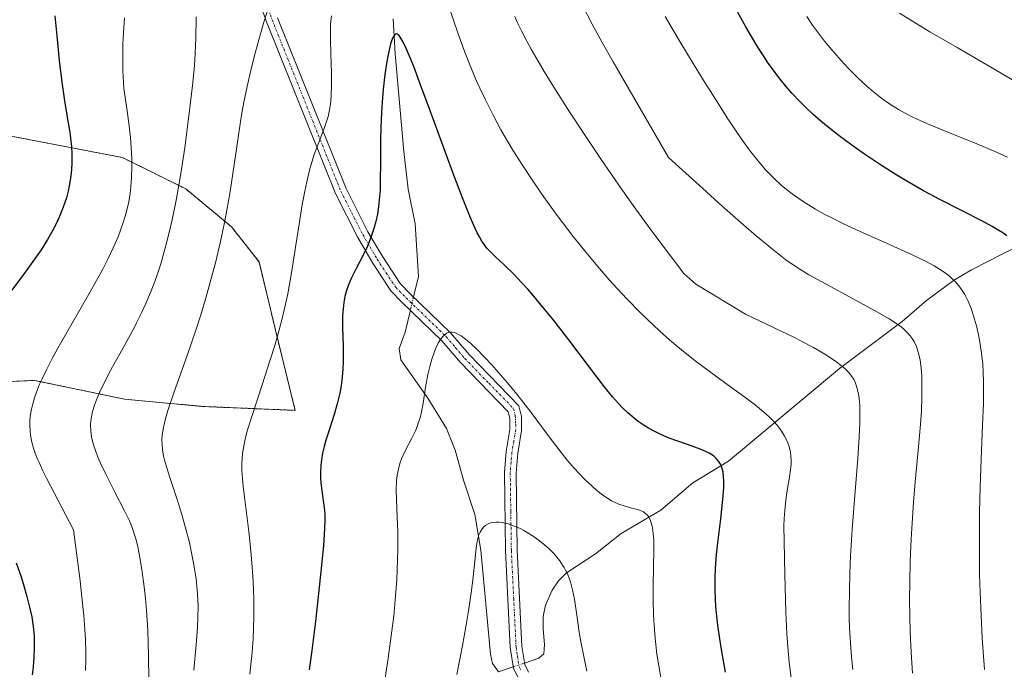
# Model space of a CAD drawing. Units: metres. Extents: x 638644 to 642125, y 4704366 to 4706734.
# Drawn here: x 639540 to 639749, y 4704728 to 4704867 of the extents above; entities that cross this region are included whole.
import ezdxf

# ---------------------------------------------------------------- set-up
doc = ezdxf.new("R2010")
doc.units = ezdxf.units.M
doc.header["$MEASUREMENT"] = 0
doc.linetypes.add('TRAZO_Y_PUNTO', pattern=[1, 0.5, -0.25, 0, -0.25])
doc.linetypes.add('TRAZOS', pattern=[0.75, 0.5, -0.25])
for name, color, linetype, lineweight in [('Arbolado forestal', 92, 'TRAZOS', 0), ('Arbolado forestal CxS', 92, 'Continuous', 0), ('Camino', 19, 'Continuous', 0), ('Camino Cxs', 19, 'Continuous', 0), ('Camino eje', 39, 'TRAZO_Y_PUNTO', 13), ('Corriente natural lineal', 142, 'Continuous', 13), ('Corriente natural lineal oculto', 19, 'TRAZO_Y_PUNTO', 13), ('Curva de nivel maestra', 36, 'Continuous', 30), ('Curva de nivel normal', 36, 'Continuous', 0)]:
    doc.layers.add(name, color=color, linetype=linetype, lineweight=lineweight)

# ---------------------------------------------------------------- blocks, each defined once
blk = doc.blocks.new('*U158')
at = {"layer": 'Curva de nivel normal', "color": 36, "linetype": 'Continuous', "lineweight": 0}
blk.add_polyline3d([(639749.93, 4704837.52, 805), (639747.59, 4704838.59, 805), (639743.39, 4704840.36, 805), (639736.86, 4704843, 805), (639733.23, 4704844.51, 805), (639731.46, 4704845.28, 805), (639729.66, 4704846.14, 805), (639728.02, 4704846.97, 805), (639726.72, 4704847.7, 805), (639725.06, 4704848.72, 805), (639723.89, 4704849.5, 805), (639723.55, 4704849.75, 805), (639722.76, 4704850.35, 805), (639721.43, 4704851.42, 805), (639720.1, 4704852.57, 805), (639718.13, 4704854.43, 805), (639716.12, 4704856.44, 805), (639714.57, 4704858.1, 805), (639712.55, 4704860.4, 805), (639711.01, 4704862.25, 805), (639709.52, 4704864.18, 805), (639708.46, 4704865.64, 805), (639707.22, 4704867.48, 805)], dxfattribs=at)
blk = doc.blocks.new('*U164')
at = {"layer": 'Curva de nivel normal', "color": 36, "linetype": 'Continuous', "lineweight": 0}
for points in [[(639717.01, 4704728.46, 785), (639716.74, 4704731.07, 785), (639716.5, 4704734.17, 785), (639716.34, 4704737.31, 785), (639716.27, 4704739.39, 785), (639716.26, 4704741.57, 785), (639716.29, 4704745.15, 785), (639716.39, 4704749, 785), (639716.56, 4704752.6, 785), (639716.91, 4704758.26, 785), (639717.45, 4704765.52, 785), (639718.06, 4704773.37, 785), (639718.38, 4704777.98, 785), (639718.52, 4704780.96, 785), (639718.55, 4704782.78, 785), (639718.49, 4704784.75, 785), (639718.39, 4704786.12, 785), (639718.26, 4704787.07, 785), (639717.98, 4704788.29, 785), (639717.61, 4704789.4, 785), (639717.28, 4704790.1, 785), (639716.82, 4704790.85, 785), (639716.34, 4704791.49, 785), (639716.18, 4704791.68, 785), (639715.84, 4704792.04, 785), (639715.3, 4704792.56, 785), (639714.72, 4704793.06, 785), (639713.64, 4704793.89, 785), (639712.09, 4704794.96, 785), (639710.7, 4704795.83, 785), (639708.65, 4704797, 785), (639706.32, 4704798.25, 785), (639704.74, 4704799.06, 785), (639694.22, 4704804.11, 785), (639683.63, 4704810.48, 785), (639681.11, 4704812.77, 785), (639674.53, 4704821.47, 785), (639670.3, 4704827.27, 785), (639667.25, 4704831.57, 785), (639663.35, 4704837.24, 785), (639659.65, 4704842.75, 785), (639656.77, 4704847.16, 785), (639653.42, 4704852.45, 785), (639651.38, 4704855.78, 785), (639650.09, 4704857.95, 785), (639648.63, 4704860.49, 785), (639647.67, 4704862.25, 785), (639646.61, 4704864.29, 785), (639645.74, 4704866.11, 785), (639645.14, 4704867.47, 785)], [(639592.53, 4704868.68, 785), (639591.76, 4704866.25, 785), (639591.05, 4704863.79, 785), (639589.99, 4704859.92, 785), (639589.01, 4704856.06, 785), (639588.35, 4704853.23, 785), (639587.59, 4704849.6, 785), (639587.1, 4704846.96, 785), (639586.64, 4704844.13, 785), (639585.93, 4704839.31, 785), (639585.18, 4704834.04, 785), (639584.59, 4704830.2, 785), (639583.92, 4704826.27, 785), (639583.35, 4704823.3, 785), (639582.54, 4704819.55, 785), (639581.46, 4704815, 785), (639580.6, 4704811.67, 785), (639579.51, 4704807.83, 785), (639578.34, 4704804, 785), (639577.29, 4704800.7, 785), (639575.44, 4704795.28, 785), (639572.72, 4704787.55, 785), (639571.37, 4704783.57, 785), (639570.84, 4704781.79, 785), (639570.43, 4704780.01, 785), (639570.18, 4704778.4, 785), (639570.1, 4704777.31, 785), (639570.12, 4704776.46, 785), (639570.24, 4704775.21, 785), (639570.46, 4704773.89, 785), (639570.66, 4704773.04, 785), (639571.81, 4704769.3, 785), (639573.28, 4704764.85, 785), (639574.31, 4704761.48, 785), (639575.21, 4704758.35, 785), (639575.93, 4704755.51, 785), (639576.35, 4704753.63, 785), (639576.77, 4704751.54, 785), (639577.11, 4704749.49, 785), (639577.36, 4704747.74, 785), (639577.6, 4704745.37, 785), (639577.74, 4704743.41, 785), (639577.78, 4704741.83, 785), (639577.77, 4704739.67, 785), (639577.67, 4704737.43, 785), (639577.39, 4704733.74, 785), (639576.85, 4704728.34, 785)]]:
    blk.add_polyline3d(points, dxfattribs=at)
blk = doc.blocks.new('*U165')
at = {"layer": 'Curva de nivel normal', "color": 36, "linetype": 'Continuous', "lineweight": 0}
for points in [[(639729.71, 4704727.71, 790), (639729.42, 4704732.09, 790), (639729.2, 4704736.45, 790), (639729.1, 4704743.29, 790), (639729.13, 4704747.05, 790), (639729.25, 4704751.59, 790), (639729.44, 4704756.18, 790), (639729.63, 4704759.62, 790), (639729.95, 4704764.1, 790), (639730.31, 4704768.44, 790), (639730.99, 4704775.85, 790), (639731.42, 4704780.71, 790), (639731.61, 4704783.48, 790), (639731.73, 4704786.52, 790), (639731.74, 4704789.19, 790), (639731.68, 4704790.89, 790), (639731.54, 4704792.68, 790), (639731.33, 4704794.28, 790), (639731.16, 4704795.22, 790), (639730.95, 4704796.04, 790), (639730.55, 4704797.2, 790), (639730.06, 4704798.26, 790), (639729.64, 4704798.96, 790), (639729.25, 4704799.47, 790), (639728.6, 4704800.2, 790), (639727.87, 4704800.91, 790), (639727.28, 4704801.4, 790), (639726.41, 4704802.02, 790), (639724.74, 4704803.09, 790), (639721.66, 4704804.86, 790), (639717.11, 4704807.34, 790), (639711.34, 4704810.46, 790), (639707.7, 4704812.51, 790), (639705.74, 4704813.68, 790), (639704.52, 4704814.48, 790), (639702.8, 4704815.7, 790), (639699.95, 4704817.91, 790), (639696.49, 4704820.77, 790), (639693.26, 4704823.56, 790), (639688.53, 4704827.76, 790), (639685.89, 4704830.12, 790), (639677.81, 4704837.47, 790), (639666.03, 4704857.79, 790), (639663.71, 4704861.91, 790), (639661.59, 4704865.86, 790), (639659.4, 4704870.07, 790)], [(639577.4, 4704867.43, 790), (639577.32, 4704862.77, 790), (639577.12, 4704858.19, 790), (639576.97, 4704856.23, 790), (639576.61, 4704852.81, 790), (639575.9, 4704846.88, 790), (639574.94, 4704839.61, 790), (639574.26, 4704834.88, 790), (639573.8, 4704831.98, 790), (639573.14, 4704828.39, 790), (639572.28, 4704824.18, 790), (639571.6, 4704821.21, 790), (639570.75, 4704817.95, 790), (639569.84, 4704814.84, 790), (639569.15, 4704812.7, 790), (639568.57, 4704811.05, 790), (639567.68, 4704808.75, 790), (639566.68, 4704806.36, 790), (639565.78, 4704804.41, 790), (639564.72, 4704802.25, 790), (639564.31, 4704801.46, 790), (639563.32, 4704799.64, 790), (639561.48, 4704796.33, 790), (639559.24, 4704792.28, 790), (639557.71, 4704789.34, 790), (639556.87, 4704787.56, 790), (639556.16, 4704785.88, 790), (639555.73, 4704784.7, 790), (639555.35, 4704783.4, 790), (639555.1, 4704782.25, 790), (639554.98, 4704781.49, 790), (639554.93, 4704780.57, 790), (639554.96, 4704779.29, 790), (639555.11, 4704778, 790), (639555.32, 4704777.05, 790), (639555.54, 4704776.26, 790), (639555.95, 4704775.05, 790), (639556.49, 4704773.67, 790), (639557.04, 4704772.4, 790), (639558.14, 4704770.08, 790), (639560.16, 4704766.06, 790), (639562.06, 4704762.38, 790), (639563.18, 4704760.09, 790), (639563.75, 4704758.72, 790), (639564.23, 4704757.35, 790), (639564.56, 4704756.29, 790), (639564.89, 4704754.95, 790), (639565.28, 4704753.08, 790), (639565.83, 4704749.74, 790), (639566.33, 4704746.04, 790), (639566.6, 4704743.56, 790), (639566.82, 4704741.05, 790), (639567.07, 4704736.87, 790), (639567.27, 4704731.34, 790), (639567.33, 4704726.35, 790)]]:
    blk.add_polyline3d(points, dxfattribs=at)
blk = doc.blocks.new('*U178')
at = {"layer": 'Curva de nivel normal', "color": 36, "linetype": 'Continuous', "lineweight": 0}
blk.add_polyline3d([(639676.24, 4704726.36, 770), (639675.74, 4704729.27, 770), (639675.38, 4704731.75, 770), (639675.01, 4704735.12, 770), (639674.78, 4704737.93, 770), (639674.66, 4704740.17, 770), (639674.58, 4704743.19, 770), (639674.58, 4704746.17, 770), (639674.65, 4704750.28, 770), (639674.7, 4704753.98, 770), (639674.68, 4704756.02, 770), (639674.6, 4704757.32, 770), (639674.51, 4704758.1, 770), (639674.34, 4704758.95, 770), (639674.09, 4704759.87, 770), (639673.91, 4704760.36, 770), (639673.64, 4704760.86, 770), (639673.33, 4704761.3, 770), (639673.02, 4704761.62, 770), (639672.5, 4704762, 770), (639671.85, 4704762.33, 770), (639671.21, 4704762.55, 770), (639670.05, 4704762.84, 770), (639668.43, 4704763.27, 770), (639667.26, 4704763.67, 770), (639666.35, 4704764.08, 770), (639665.72, 4704764.4, 770), (639664.92, 4704764.88, 770), (639663.78, 4704765.65, 770), (639662.62, 4704766.55, 770), (639661.57, 4704767.46, 770), (639660.09, 4704768.87, 770), (639658.82, 4704770.18, 770), (639657.77, 4704771.35, 770), (639656.31, 4704773.06, 770), (639654.8, 4704774.96, 770), (639652.25, 4704778.31, 770), (639648.59, 4704783.17, 770), (639645.55, 4704787.06, 770), (639643.56, 4704789.5, 770), (639641.62, 4704791.77, 770), (639640.24, 4704793.32, 770), (639638.66, 4704795.01, 770), (639636.93, 4704796.77, 770), (639635.79, 4704797.83, 770), (639634.66, 4704798.78, 770), (639633.74, 4704799.46, 770), (639633.18, 4704799.79, 770), (639632.65, 4704800.04, 770), (639632.27, 4704800.17, 770), (639631.83, 4704800.26, 770), (639631.49, 4704800.27, 770), (639631.06, 4704800.19, 770), (639630.64, 4704800.03, 770), (639630.3, 4704799.8, 770), (639629.81, 4704799.32, 770), (639629.29, 4704798.65, 770), (639628.86, 4704797.91, 770), (639628.29, 4704796.7, 770), (639627.83, 4704795.54, 770), (639627.48, 4704794.5, 770), (639627.05, 4704792.95, 770), (639626.67, 4704791.29, 770), (639626.17, 4704788.55, 770), (639625.64, 4704785.16, 770), (639625.3, 4704783.28, 770), (639625.07, 4704782.3, 770), (639624.75, 4704781.23, 770), (639624.38, 4704780.19, 770), (639624.01, 4704779.29, 770), (639623.22, 4704777.68, 770), (639621.86, 4704775.02, 770), (639621.07, 4704773.32, 770), (639620.71, 4704772.32, 770), (639620.38, 4704771.11, 770), (639620.13, 4704769.85, 770), (639620, 4704768.64, 770), (639619.94, 4704766.79, 770), (639619.99, 4704764.57, 770), (639620.15, 4704760.95, 770), (639620.26, 4704757.76, 770), (639620.3, 4704755.71, 770), (639620.29, 4704753.92, 770), (639620.07, 4704747.65, 770), (639619.8, 4704744.14, 770), (639619.39, 4704739.92, 770), (639618.74, 4704734.58, 770), (639618.22, 4704730.88, 770), (639617.48, 4704726.16, 770)], dxfattribs=at)
blk = doc.blocks.new('*U182')
at = {"layer": 'Curva de nivel normal', "color": 36, "linetype": 'Continuous', "lineweight": 0}
blk.add_polyline3d([(639751.71, 4704853.54, 810), (639745.55, 4704857.2, 810), (639739.2, 4704860.87, 810), (639733.39, 4704864.24, 810), (639729.38, 4704866.67, 810), (639726.99, 4704868.21, 810)], dxfattribs=at)
blk = doc.blocks.new('*U183')
at = {"layer": 'Curva de nivel normal', "color": 36, "linetype": 'Continuous', "lineweight": 0}
blk.add_polyline3d([(639660.49, 4704728.11, 765), (639659.72, 4704731.57, 765), (639659.25, 4704734, 765), (639658.86, 4704736.38, 765), (639658.34, 4704740.01, 765), (639657.83, 4704743.43, 765), (639657.44, 4704745.44, 765), (639657.07, 4704746.82, 765), (639656.78, 4704747.7, 765), (639656.39, 4704748.67, 765), (639655.96, 4704749.58, 765), (639655.66, 4704750.15, 765), (639655.31, 4704750.7, 765), (639654.72, 4704751.56, 765), (639654.06, 4704752.41, 765), (639653.41, 4704753.14, 765), (639652.35, 4704754.2, 765), (639651.08, 4704755.32, 765), (639650.09, 4704756.09, 765), (639649.27, 4704756.68, 765), (639648.1, 4704757.43, 765), (639647.09, 4704758.02, 765), (639646.26, 4704758.45, 765), (639645.07, 4704758.97, 765), (639643.73, 4704759.45, 765), (639642.53, 4704759.73, 765), (639641.73, 4704759.84, 765), (639641.13, 4704759.84, 765), (639640.42, 4704759.76, 765), (639639.98, 4704759.67, 765), (639639.48, 4704759.48, 765), (639639.01, 4704759.22, 765), (639638.64, 4704758.93, 765), (639638.18, 4704758.4, 765), (639637.75, 4704757.71, 765), (639637.5, 4704757.12, 765), (639637.33, 4704756.58, 765), (639637.12, 4704755.69, 765), (639636.9, 4704754.26, 765), (639636.61, 4704751.52, 765), (639636.28, 4704748.22, 765), (639635.92, 4704745.28, 765), (639635.3, 4704740.95, 765), (639634.74, 4704737.51, 765), (639634.01, 4704733.56, 765), (639632.78, 4704727.37, 765)], dxfattribs=at)
blk = doc.blocks.new('*U188')
at = {"layer": 'Curva de nivel normal', "color": 36, "linetype": 'Continuous', "lineweight": 0}
for points in [[(639703.97, 4704726.12, 780), (639703.51, 4704730.01, 780), (639703.2, 4704733.31, 780), (639703.02, 4704736.02, 780), (639702.8, 4704740.72, 780), (639702.55, 4704748.67, 780), (639702.41, 4704755.68, 780), (639702.39, 4704759.02, 780), (639702.44, 4704760.63, 780), (639702.54, 4704762.29, 780), (639702.69, 4704763.83, 780), (639702.85, 4704765.09, 780), (639703.17, 4704766.99, 780), (639703.59, 4704769.39, 780), (639703.81, 4704770.99, 780), (639703.9, 4704772.16, 780), (639703.9, 4704772.95, 780), (639703.85, 4704773.86, 780), (639703.74, 4704774.76, 780), (639703.61, 4704775.4, 780), (639703.41, 4704776.14, 780), (639703.22, 4704776.69, 780), (639702.92, 4704777.37, 780), (639702.44, 4704778.31, 780), (639701.87, 4704779.23, 780), (639701.45, 4704779.82, 780), (639700.98, 4704780.41, 780), (639700.13, 4704781.34, 780), (639699.17, 4704782.31, 780), (639698.2, 4704783.18, 780), (639696.59, 4704784.52, 780), (639694.05, 4704786.44, 780), (639689.77, 4704789.55, 780), (639686.17, 4704792.18, 780), (639683.79, 4704793.98, 780), (639681.05, 4704796.14, 780), (639678.55, 4704798.22, 780), (639676.86, 4704799.69, 780), (639674.77, 4704801.6, 780), (639671.87, 4704804.39, 780), (639668.98, 4704807.34, 780), (639666.89, 4704809.57, 780), (639665.21, 4704811.45, 780), (639662.71, 4704814.34, 780), (639659.98, 4704817.64, 780), (639657.58, 4704820.66, 780), (639654.17, 4704825.14, 780), (639650.92, 4704829.63, 780), (639648.81, 4704832.67, 780), (639646.62, 4704836.01, 780), (639644.74, 4704839, 780), (639643.56, 4704840.97, 780), (639642.19, 4704843.37, 780), (639640.44, 4704846.64, 780), (639638.81, 4704849.89, 780), (639637.71, 4704852.22, 780), (639636.89, 4704854.09, 780), (639635.73, 4704856.86, 780), (639634.52, 4704859.91, 780), (639633.52, 4704862.6, 780), (639632.22, 4704866.28, 780), (639630.95, 4704870.02, 780)], [(639606.19, 4704867.6, 780), (639606.04, 4704866.58, 780), (639605.97, 4704865.62, 780), (639605.93, 4704864.17, 780), (639605.95, 4704862.5, 780), (639606.04, 4704859.55, 780), (639606.16, 4704855.5, 780), (639606.17, 4704852.56, 780), (639606.12, 4704850.88, 780), (639606, 4704849.38, 780), (639605.87, 4704848.37, 780), (639605.68, 4704847.28, 780), (639605.44, 4704846.22, 780), (639605.18, 4704845.31, 780), (639604.59, 4704843.64, 780), (639603.45, 4704840.64, 780), (639602.51, 4704838.07, 780), (639601.99, 4704836.45, 780), (639601.51, 4704834.75, 780), (639600.9, 4704832.28, 780), (639600.48, 4704830.31, 780), (639599.94, 4704827.42, 780), (639599.25, 4704823.26, 780), (639598.51, 4704818.36, 780), (639597.65, 4704812.9, 780), (639596.84, 4704808.47, 780), (639596.24, 4704805.62, 780), (639595.57, 4704802.88, 780), (639594.73, 4704799.74, 780), (639594.08, 4704797.44, 780), (639593.13, 4704794.37, 780), (639591.39, 4704789.05, 780), (639589.33, 4704782.78, 780), (639588.31, 4704779.48, 780), (639587.88, 4704777.84, 780), (639587.51, 4704776.1, 780), (639587.26, 4704774.43, 780), (639587.14, 4704773.24, 780), (639587.1, 4704772.29, 780), (639587.11, 4704770.8, 780), (639587.2, 4704769.1, 780), (639587.36, 4704767.45, 780), (639587.78, 4704764.06, 780), (639588.57, 4704757.83, 780), (639589.03, 4704753.63, 780), (639589.25, 4704751.16, 780), (639589.44, 4704748.34, 780), (639589.58, 4704745.54, 780), (639589.64, 4704743.14, 780), (639589.65, 4704739.88, 780), (639589.6, 4704737.19, 780), (639589.49, 4704735.03, 780), (639589.28, 4704732.07, 780), (639589.04, 4704729.56, 780), (639588.78, 4704727.46, 780)]]:
    blk.add_polyline3d(points, dxfattribs=at)
blk = doc.blocks.new('*U192')
at = {"layer": 'Curva de nivel normal', "color": 36, "linetype": 'Continuous', "lineweight": 0}
for points in [[(639745.02, 4704728.47, 795), (639744.55, 4704735.11, 795), (639744.29, 4704739.94, 795), (639744.09, 4704744.89, 795), (639743.99, 4704748.58, 795), (639743.94, 4704753.42, 795), (639743.94, 4704758.14, 795), (639744, 4704761.98, 795), (639744.13, 4704767.2, 795), (639744.34, 4704773.24, 795), (639744.64, 4704780.56, 795), (639744.8, 4704785.11, 795), (639744.84, 4704787.42, 795), (639744.84, 4704789.68, 795), (639744.77, 4704791.75, 795), (639744.65, 4704793.43, 795), (639744.39, 4704795.8, 795), (639744.04, 4704798.14, 795), (639743.74, 4704799.72, 795), (639743.31, 4704801.6, 795), (639742.71, 4704803.77, 795), (639742.21, 4704805.28, 795), (639741.53, 4704806.9, 795), (639740.82, 4704808.29, 795), (639740.28, 4704809.18, 795), (639739.57, 4704810.13, 795), (639738.8, 4704811.03, 795), (639738.25, 4704811.58, 795), (639737.66, 4704812.1, 795), (639736.64, 4704812.91, 795), (639735.48, 4704813.71, 795), (639734.34, 4704814.4, 795), (639732.45, 4704815.42, 795), (639729.48, 4704816.84, 795), (639724.2, 4704819.19, 795), (639718.57, 4704821.69, 795), (639715.04, 4704823.34, 795), (639712.55, 4704824.58, 795), (639710.96, 4704825.43, 795), (639709.09, 4704826.49, 795), (639706.67, 4704827.98, 795), (639704.44, 4704829.5, 795), (639702.94, 4704830.63, 795), (639701.81, 4704831.58, 795), (639700.22, 4704833.06, 795), (639698.55, 4704834.77, 795), (639697.37, 4704836.09, 795), (639696.45, 4704837.22, 795), (639695.09, 4704838.99, 795), (639693.6, 4704841.06, 795), (639692.25, 4704843.03, 795), (639690.34, 4704845.9, 795), (639688.3, 4704849.07, 795), (639685.2, 4704854.01, 795), (639682.08, 4704859.1, 795), (639679.85, 4704862.84, 795), (639677.15, 4704867.46, 795)], [(639562.12, 4704867.17, 795), (639561.92, 4704864.04, 795), (639561.8, 4704861.53, 795), (639561.76, 4704859.62, 795), (639561.76, 4704857.32, 795), (639561.78, 4704855.97, 795), (639562.03, 4704852.16, 795), (639562.54, 4704848.4, 795), (639563.06, 4704844.75, 795), (639563.41, 4704841.75, 795), (639563.59, 4704839.59, 795), (639563.7, 4704837.26, 795), (639563.72, 4704835.46, 795), (639563.65, 4704833.29, 795), (639563.5, 4704831.23, 795), (639563.33, 4704829.77, 795), (639563.03, 4704828.03, 795), (639562.65, 4704826.27, 795), (639562.3, 4704824.97, 795), (639561.81, 4704823.38, 795), (639561.39, 4704822.17, 795), (639560.76, 4704820.58, 795), (639559.76, 4704818.26, 795), (639558.62, 4704815.85, 795), (639557.51, 4704813.71, 795), (639554.82, 4704808.87, 795), (639550.43, 4704801.22, 795), (639547.96, 4704796.85, 795), (639546.77, 4704794.66, 795), (639545.6, 4704792.4, 795), (639544.61, 4704790.37, 795), (639544.08, 4704789.18, 795), (639543.63, 4704788.09, 795), (639543.07, 4704786.52, 795), (639542.62, 4704785.05, 795), (639542.35, 4704783.87, 795), (639542.11, 4704782.36, 795), (639542, 4704781.17, 795), (639542, 4704780.38, 795), (639542.05, 4704779.37, 795), (639542.17, 4704778.36, 795), (639542.44, 4704776.88, 795), (639542.77, 4704775.58, 795), (639543.15, 4704774.51, 795), (639543.66, 4704773.21, 795), (639543.97, 4704772.51, 795), (639544.8, 4704770.73, 795), (639545.53, 4704769.22, 795), (639551.26, 4704758.19, 795), (639552.7, 4704747.36, 795), (639553.1, 4704743.87, 795), (639553.47, 4704739.98, 795), (639553.71, 4704737.01, 795), (639553.83, 4704734.86, 795), (639553.92, 4704732.29, 795), (639553.93, 4704730.46, 795), (639553.85, 4704728.26, 795)]]:
    blk.add_polyline3d(points, dxfattribs=at)
blk = doc.blocks.new('*U199')
at = {"layer": 'Curva de nivel maestra', "color": 36, "linetype": 'Continuous', "lineweight": 30}
for points in [[(639749.78, 4704820.78, 800), (639748.93, 4704821.4, 800), (639748.09, 4704821.94, 800), (639746.69, 4704822.77, 800), (639744.44, 4704823.97, 800), (639740.27, 4704826.08, 800), (639735.53, 4704828.52, 800), (639732.05, 4704830.39, 800), (639728.55, 4704832.4, 800), (639726, 4704833.94, 800), (639722.91, 4704835.9, 800), (639719.32, 4704838.3, 800), (639716.81, 4704840.06, 800), (639714.11, 4704842.07, 800), (639711.76, 4704843.91, 800), (639710.25, 4704845.16, 800), (639708.58, 4704846.62, 800), (639707.01, 4704848.08, 800), (639705.82, 4704849.28, 800), (639704.07, 4704851.16, 800), (639702.77, 4704852.67, 800), (639701.32, 4704854.49, 800), (639699.94, 4704856.34, 800), (639699.06, 4704857.57, 800), (639698.21, 4704858.86, 800), (639696.86, 4704860.97, 800), (639695.49, 4704863.23, 800), (639694.29, 4704865.3, 800), (639692.53, 4704868.5, 800)], [(639547.35, 4704867.59, 800), (639547.72, 4704863.34, 800), (639548.27, 4704858.12, 800), (639548.84, 4704853.47, 800), (639549.39, 4704849.55, 800), (639549.96, 4704846.04, 800), (639550.48, 4704842.87, 800), (639550.73, 4704840.96, 800), (639550.84, 4704839.79, 800), (639550.91, 4704838.25, 800), (639550.92, 4704836.31, 800), (639550.85, 4704834.83, 800), (639550.65, 4704833.08, 800), (639550.4, 4704831.44, 800), (639550.16, 4704830.32, 800), (639549.78, 4704828.89, 800), (639549.11, 4704826.86, 800), (639548.28, 4704824.78, 800), (639547.57, 4704823.23, 800), (639546.9, 4704821.96, 800), (639545.78, 4704820.01, 800), (639544.4, 4704817.81, 800), (639543.02, 4704815.78, 800), (639540.29, 4704812.05, 800), (639535.65, 4704805.94, 800)], [(639539.12, 4704751.2, 800), (639540.15, 4704748.16, 800), (639540.75, 4704746.26, 800), (639541.38, 4704744.01, 800), (639542.03, 4704741.45, 800), (639542.41, 4704739.64, 800), (639542.71, 4704737.63, 800), (639542.9, 4704735.62, 800), (639542.96, 4704734.16, 800), (639542.96, 4704732.95, 800), (639542.88, 4704731.12, 800), (639542.71, 4704729.04, 800), (639542.51, 4704727.33, 800)]]:
    blk.add_polyline3d(points, dxfattribs=at)
blk = doc.blocks.new('*U205')
at = {"layer": 'Curva de nivel maestra', "color": 36, "linetype": 'Continuous', "lineweight": 30}
blk.add_polyline3d([(639689.96, 4704727.91, 775), (639689.18, 4704732.29, 775), (639688.75, 4704734.98, 775), (639688.34, 4704737.9, 775), (639687.99, 4704741.09, 775), (639687.82, 4704743.25, 775), (639687.74, 4704745.63, 775), (639687.75, 4704747.98, 775), (639687.84, 4704750.05, 775), (639688.06, 4704752.96, 775), (639688.39, 4704756.03, 775), (639688.93, 4704760.53, 775), (639689.4, 4704764.74, 775), (639689.58, 4704767.11, 775), (639689.6, 4704768.62, 775), (639689.55, 4704769.53, 775), (639689.43, 4704770.45, 775), (639689.24, 4704771.28, 775), (639689.08, 4704771.76, 775), (639688.87, 4704772.2, 775), (639688.47, 4704772.82, 775), (639687.98, 4704773.4, 775), (639687.56, 4704773.79, 775), (639687.18, 4704774.07, 775), (639686.45, 4704774.51, 775), (639685.27, 4704775.08, 775), (639683.98, 4704775.59, 775), (639681.86, 4704776.33, 775), (639679.59, 4704777.13, 775), (639677.99, 4704777.74, 775), (639676.2, 4704778.5, 775), (639674.62, 4704779.27, 775), (639673.58, 4704779.84, 775), (639672.45, 4704780.54, 775), (639671.38, 4704781.29, 775), (639670.53, 4704781.94, 775), (639669.17, 4704783.12, 775), (639668.07, 4704784.16, 775), (639667.21, 4704785.07, 775), (639665.93, 4704786.51, 775), (639664.17, 4704788.69, 775), (639661.02, 4704792.81, 775), (639656.61, 4704798.63, 775), (639653.2, 4704803.04, 775), (639651.13, 4704805.62, 775), (639649.22, 4704807.91, 775), (639647.92, 4704809.4, 775), (639646.53, 4704810.92, 775), (639644.98, 4704812.53, 775), (639642.85, 4704814.6, 775), (639641.05, 4704816.3, 775), (639640.04, 4704817.29, 775), (639639.23, 4704818.19, 775), (639638.7, 4704818.85, 775), (639638.15, 4704819.66, 775), (639637.62, 4704820.54, 775), (639637.15, 4704821.45, 775), (639636.46, 4704822.95, 775), (639635.61, 4704824.95, 775), (639634.04, 4704828.84, 775), (639632.15, 4704833.73, 775), (639630.37, 4704838.51, 775), (639627.26, 4704847.06, 775), (639624.9, 4704853.53, 775), (639623.66, 4704856.82, 775), (639622.76, 4704859.01, 775), (639622.08, 4704860.54, 775), (639621.3, 4704862.13, 775), (639620.79, 4704863.05, 775), (639620.53, 4704863.42, 775), (639620.35, 4704863.59, 775), (639620.12, 4704863.73, 775), (639619.9, 4704863.77, 775), (639619.74, 4704863.71, 775), (639619.53, 4704863.51, 775), (639619.23, 4704863.01, 775), (639618.94, 4704862.32, 775), (639618.73, 4704861.68, 775), (639618.47, 4704860.69, 775), (639618.11, 4704859.02, 775), (639617.77, 4704857.04, 775), (639617.5, 4704855.03, 775), (639617.18, 4704851.98, 775), (639616.95, 4704849.26, 775), (639616.8, 4704846.99, 775), (639616.68, 4704843.88, 775), (639616.61, 4704841.14, 775), (639616.59, 4704838.4, 775), (639616.5, 4704830.61, 775), (639616.18, 4704827.04, 775), (639615.91, 4704825.37, 775), (639615.59, 4704823.85, 775), (639615.25, 4704822.57, 775), (639614.7, 4704820.88, 775), (639614.19, 4704819.5, 775), (639613.74, 4704818.43, 775), (639612.89, 4704816.65, 775), (639611.44, 4704813.84, 775), (639610.36, 4704811.7, 775), (639609.77, 4704810.35, 775), (639609.29, 4704808.96, 775), (639609.01, 4704807.89, 775), (639608.77, 4704806.58, 775), (639608.61, 4704805.17, 775), (639608.53, 4704803.83, 775), (639608.52, 4704801.26, 775), (639608.63, 4704797.25, 775), (639608.66, 4704795.92, 775), (639608.66, 4704794.04, 775), (639608.6, 4704792.45, 775), (639608.45, 4704790.66, 775), (639608.2, 4704788.85, 775), (639607.9, 4704787.26, 775), (639607.37, 4704785.03, 775), (639606.71, 4704782.75, 775), (639605.71, 4704779.62, 775), (639604.99, 4704777.31, 775), (639604.6, 4704775.95, 775), (639604.26, 4704774.49, 775), (639604, 4704773.1, 775), (639603.88, 4704771.95, 775), (639603.81, 4704770.42, 775), (639603.84, 4704769.18, 775), (639603.92, 4704768.21, 775), (639604.13, 4704766.56, 775), (639604.49, 4704763.97, 775), (639604.67, 4704762.35, 775), (639604.73, 4704761.39, 775), (639604.75, 4704760.2, 775), (639604.7, 4704758.5, 775), (639604.43, 4704754.81, 775), (639603.77, 4704747.95, 775), (639602.83, 4704739.35, 775), (639601.99, 4704732.53, 775), (639601.44, 4704728.4, 775)], dxfattribs=at)

msp = doc.modelspace()

# ---------------------------------------------------------------- linework, layer by layer
at = {"layer": 'Arbolado forestal', "color": 92, "linetype": 'TRAZOS', "lineweight": 0}
msp.add_polyline3d([(639526.47, 4704789.27, 798.42), (639543.02, 4704790.01, 794.55), (639562.17, 4704786, 787.82), (639578.72, 4704784.46, 783.26), (639598.44, 4704783.63, 777.34), (639594.25, 4704800.7, 780.54), (639590.76, 4704815.23, 781.92), (639584.88, 4704822.73, 784.73), (639575.17, 4704830.77, 789.41), (639561.68, 4704837.46, 796.76), (639538.07, 4704842.01, 805.8)], dxfattribs=at)
at = {"layer": 'Arbolado forestal CxS', "color": 92, "linetype": 'Continuous', "lineweight": 0}
for points in [[(639526.47, 4704789.26, 798.42), (639543.02, 4704790.01, 794.55), (639562.17, 4704786, 787.82), (639578.72, 4704784.46, 783.26), (639598.44, 4704783.63, 777.34), (639594.25, 4704800.7, 780.54), (639590.76, 4704815.23, 781.92), (639584.88, 4704822.73, 784.73), (639575.17, 4704830.77, 789.41), (639561.68, 4704837.46, 796.76), (639538.07, 4704842.01, 805.79)], [(639538.07, 4704842.01, 805.79), (639561.68, 4704837.46, 796.76), (639575.17, 4704830.77, 789.41), (639584.88, 4704822.73, 784.73), (639590.76, 4704815.23, 781.92), (639594.25, 4704800.7, 780.54), (639598.44, 4704783.63, 777.34), (639578.72, 4704784.46, 783.26), (639562.17, 4704786, 787.82), (639543.02, 4704790.01, 794.55), (639526.47, 4704789.26, 798.42)]]:
    msp.add_polyline3d(points, dxfattribs=at)
at = {"layer": 'Camino', "color": 19, "linetype": 'Continuous', "lineweight": 0}
for points in [[(639645.99, 4704726.41, 760.98), (639644.84, 4704728.74, 761.22), (639644.17, 4704733.11, 761.68), (639643.16, 4704753.79, 763.86), (639642.92, 4704770.37, 766.37), (639643.28, 4704774.85, 767.15), (639644.08, 4704779.58, 767.8), (639644.07, 4704781.99, 768.1), (639643.75, 4704783.35, 768.27), (639633.58, 4704793.81, 769.2), (639629.66, 4704798.44, 769.8), (639621.15, 4704806.68, 771.33), (639618.8, 4704809.1, 772.18), (639614.8, 4704815.17, 774.07), (639611.73, 4704820.44, 775.57), (639606.99, 4704829.8, 777.84), (639592.37, 4704866.32, 784.23), (639590.16, 4704872.66, 785.47)], [(639594.71, 4704867.2, 783.76), (639609.27, 4704830.83, 777.6), (639613.92, 4704821.63, 775.29), (639616.93, 4704816.49, 773.63), (639620.76, 4704810.67, 771.75), (639622.92, 4704808.45, 771.1), (639631.49, 4704800.15, 769.72), (639635.44, 4704795.5, 769.43), (639646.03, 4704784.6, 768.63), (639646.57, 4704782.29, 768.25), (639646.58, 4704779.37, 767.94), (639645.77, 4704774.55, 767.22), (639645.42, 4704770.29, 766.54), (639645.65, 4704753.87, 763.76), (639646.66, 4704733.36, 761.82), (639647.26, 4704729.5, 761.38), (639648.05, 4704727.87, 761.27)]]:
    msp.add_polyline3d(points, dxfattribs=at)
at = {"layer": 'Camino Cxs', "color": 19, "linetype": 'Continuous', "lineweight": 0}
for points in [[(639645.99, 4704726.41, 760.98), (639644.84, 4704728.74, 761.22), (639644.17, 4704733.11, 761.68), (639643.16, 4704753.79, 763.86), (639642.92, 4704770.37, 766.37), (639643.28, 4704774.85, 767.15), (639644.08, 4704779.58, 767.8), (639644.07, 4704781.99, 768.1), (639643.75, 4704783.35, 768.27), (639633.58, 4704793.81, 769.2), (639629.66, 4704798.44, 769.8), (639621.15, 4704806.68, 771.33), (639618.8, 4704809.1, 772.18), (639614.8, 4704815.17, 774.07), (639611.73, 4704820.44, 775.57), (639606.99, 4704829.8, 777.84), (639592.37, 4704866.32, 784.23), (639590.16, 4704872.66, 785.47)], [(639594.71, 4704867.2, 783.76), (639609.27, 4704830.83, 777.6), (639613.92, 4704821.63, 775.29), (639616.93, 4704816.49, 773.63), (639620.76, 4704810.67, 771.75), (639622.92, 4704808.45, 771.1), (639631.49, 4704800.15, 769.72), (639635.44, 4704795.5, 769.43), (639646.03, 4704784.6, 768.63), (639646.57, 4704782.29, 768.25), (639646.58, 4704779.37, 767.94), (639645.77, 4704774.55, 767.22), (639645.42, 4704770.29, 766.54), (639645.65, 4704753.87, 763.76), (639646.66, 4704733.36, 761.82), (639647.26, 4704729.5, 761.38), (639648.05, 4704727.87, 761.27)]]:
    msp.add_polyline3d(points, dxfattribs=at)
at = {"layer": 'Camino eje', "color": 39, "linetype": 'TRAZO_Y_PUNTO', "lineweight": 13}
msp.add_polyline3d([(639591.37, 4704872.99, 785.26), (639593.54, 4704866.76, 783.99), (639608.13, 4704830.32, 777.72), (639610.5, 4704825.64, 776.66), (639612.83, 4704821.04, 775.42), (639614.36, 4704818.4, 774.6), (639615.87, 4704815.83, 773.83), (639617.78, 4704812.92, 772.83), (639619.78, 4704809.89, 771.96), (639622.04, 4704807.57, 771.18), (639630.58, 4704799.3, 769.76), (639632.55, 4704796.97, 769.55), (639634.51, 4704794.66, 769.29), (639639.6, 4704789.43, 768.9), (639644.89, 4704783.98, 768.42), (639645.24, 4704782.48, 768.21), (639645.33, 4704780.68, 767.99), (639645.33, 4704779.48, 767.85), (639644.93, 4704777.07, 767.52), (639644.53, 4704774.7, 767.18), (639644.35, 4704772.57, 766.86), (639644.17, 4704770.33, 766.46), (639644.29, 4704762.04, 764.98), (639644.41, 4704753.83, 763.81), (639644.91, 4704743.58, 762.7), (639645.42, 4704733.24, 761.75), (639645.72, 4704731.31, 761.53), (639646.05, 4704729.12, 761.28), (639646.45, 4704728.31, 761.18)], dxfattribs=at)
at = {"layer": 'Corriente natural lineal', "color": 142, "linetype": 'Continuous', "lineweight": 13}
for points in [[(639619.27, 4704866.97, 775.23), (639619.67, 4704859.5, 774.33), (639621.57, 4704838.72, 772.45), (639622.48, 4704830.69, 772.29), (639623.95, 4704823.36, 771.86), (639624.63, 4704812.14, 770.85), (639623.6, 4704807.79, 770.98)], [(639771.64, 4704829.4, 806.97), (639762.49, 4704825.13, 803.53), (639752.69, 4704818.9, 799.11), (639742.26, 4704813.54, 795.04), (639738.47, 4704811.25, 793.96), (639732.7, 4704807.02, 791.78), (639727.55, 4704802.55, 789.37), (639714.2, 4704792.51, 784.14), (639690.56, 4704772.83, 774.67), (639683.01, 4704768.23, 772.29), (639676.19, 4704762.37, 769.87), (639667.78, 4704757.39, 768.25), (639662.31, 4704753.09, 766.22), (639656.16, 4704749.07, 763.91), (639654.43, 4704747.34, 763.56), (639653.09, 4704745.36, 763.28), (639651.67, 4704742.14, 762.76), (639651.2, 4704739.71, 762.51), (639651.2, 4704737.18, 762.33), (639651.46, 4704733.7, 762.14), (639651.29, 4704731.82, 761.93), (639650.27, 4704730.88, 761.76), (639647.21, 4704729.84, 761.42)], [(639644.8, 4704729.03, 761.25), (639641.68, 4704727.97, 761.12), (639640.43, 4704729.75, 761.7), (639639.94, 4704731.7, 762.14), (639637.93, 4704753.9, 764.99), (639636.65, 4704761.48, 764.99), (639634.3, 4704768.52, 766.14), (639632.47, 4704775.18, 767.21), (639630.6, 4704779.75, 768.1), (639626.66, 4704786.2, 769.36), (639620.94, 4704794.35, 770.99), (639620.58, 4704796.81, 771.17), (639621.83, 4704800.28, 771), (639622.93, 4704804.95, 770.94)]]:
    msp.add_polyline3d(points, dxfattribs=at)
at = {"layer": 'Corriente natural lineal oculto', "color": 19, "linetype": 'TRAZO_Y_PUNTO', "lineweight": 13}
for points in [[(639623.6, 4704807.79, 770.98), (639622.93, 4704804.95, 770.94)], [(639647.21, 4704729.84, 761.42), (639644.8, 4704729.03, 761.25)]]:
    msp.add_polyline3d(points, dxfattribs=at)

# ---------------------------------------------------------------- block references
at = {"layer": 'Curva de nivel maestra', "color": 36, "linetype": 'Continuous', "lineweight": 30}
for name in ['*U199', '*U205']:
    msp.add_blockref(name, (0, 0), dxfattribs=at)
at = {"layer": 'Curva de nivel normal', "color": 36, "linetype": 'Continuous', "lineweight": 0}
for name in ['*U164', '*U165', '*U192', '*U178', '*U188', '*U183', '*U182', '*U158']:
    msp.add_blockref(name, (0, 0), dxfattribs=at)

doc.saveas('drawing.dxf')
